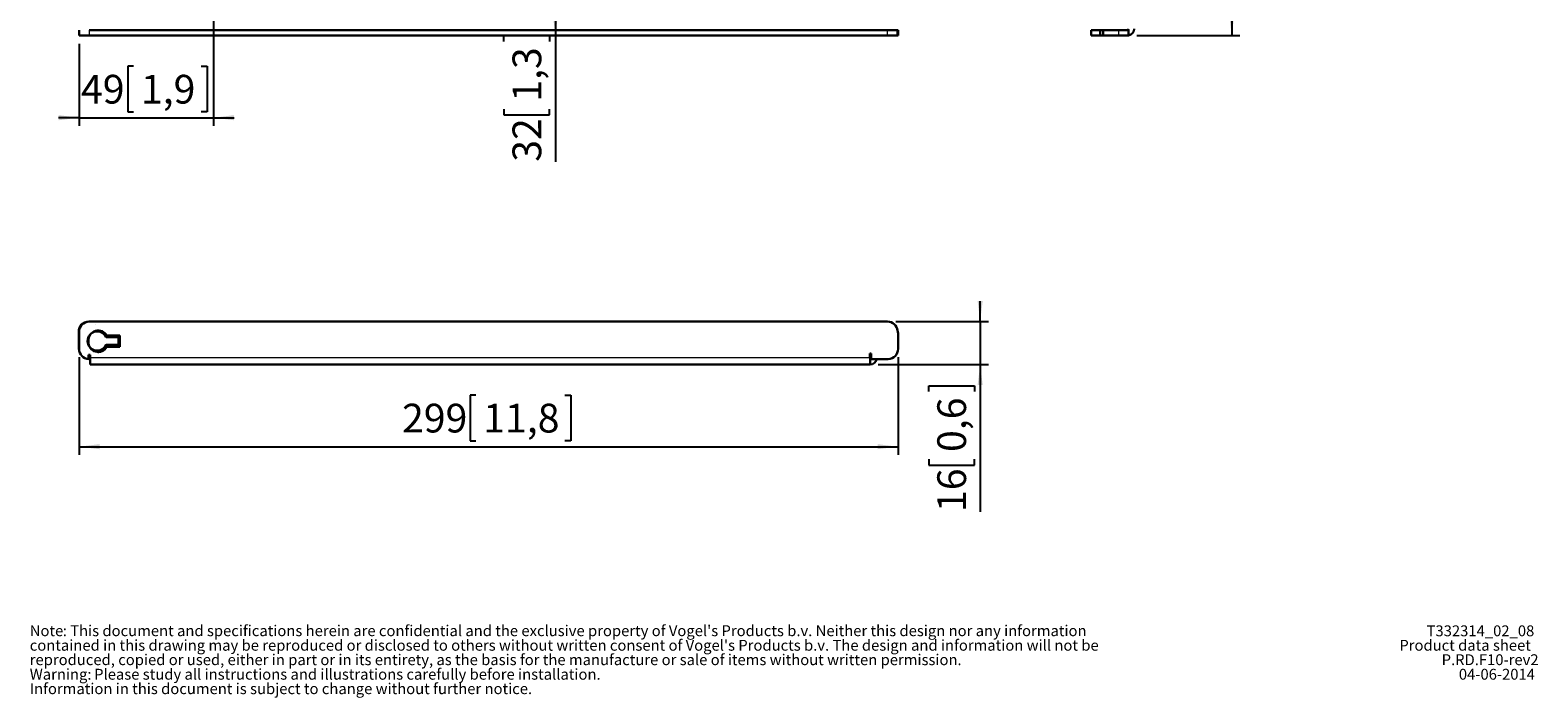
# Model space of a CAD drawing. Units: millimetres. Extents: x 5 to 200, y 14 to 256.
# Drawn here: x 15 to 199, y 14 to 95 of the extents above; entities that cross this region are included whole.
import ezdxf

# ---------------------------------------------------------------- set-up
doc = ezdxf.new("R2010")
doc.units = ezdxf.units.MM
doc.layers.add('MAATENTEKST', color=7, linetype='Continuous')
doc.styles.add('SLDTEXTSTYLE0', font='TXT', dxfattribs={"width": 0.75})
doc.dimstyles.new('SLDDIMSTYLE0', dxfattribs={"dimtxt": 3.5, "dimasz": 2.5, "dimexe": 0, "dimexo": 0.0625, "dimgap": 0.875, "dimtad": 1, "dimdec": 0, "dimlfac": 3, "dimrnd": 1e-09, "dimzin": 12, "dimdsep": 46, "dimtxsty": 'SLDTEXTSTYLE0', "dimsah": 1, "dimcen": 0.09, "dimadec": 0, "dimazin": 3, "dimtfac": 1, "dimtofl": 0, "dimtmove": 0, "dimatfit": 3, "dimfxl": 0, "dimfrac": 2, "dimtolj": 1, "dimtzin": 12, "dimarcsym": 0})
doc.dimstyles.new('SLDDIMSTYLE1', dxfattribs={"dimtxt": 3.5, "dimasz": 2.5, "dimexe": 0, "dimexo": 0.0625, "dimgap": 0.875, "dimtad": 1, "dimdec": 0, "dimlfac": 3, "dimrnd": 1e-09, "dimzin": 12, "dimdsep": 46, "dimtxsty": 'SLDTEXTSTYLE0', "dimsah": 1, "dimcen": 0.09, "dimadec": 0, "dimazin": 3, "dimtfac": 1, "dimtmove": 0, "dimatfit": 0, "dimfxl": 0, "dimfrac": 2, "dimtolj": 1, "dimtzin": 12, "dimarcsym": 0})

# ---------------------------------------------------------------- blocks, each defined once
blk = doc.blocks.new('SW_NOTE_0')
at = {"color": 0, "linetype": 'Continuous', "lineweight": 0, "attachment_point": 1, "style": 'SLDTEXTSTYLE0'}
for s, insert, char_height in [(": This document and specifications herein are confidential and the exclusive property of Vogel's Products b.v. Neither this design nor any information", (4.02, 1.71), 1.32292), ("contained in this drawing may be reproduced or disclosed to others without written consent of Vogel's Products b.v. The design and information will not be", (0, -0.06), 1.32292), ('Note', (0, 1.71), 1.323), ('reproduced, copied or used, either in part or in its entirety, as the basis for the manufacture or sale of items without written permission.', (0, -1.82), 1.32292), ('Warning:', (0, -3.59), 1.323), ('Please study all instructions and illustrations carefully before installation.', (7.84, -3.59), 1.3229), ('Information in this document is subject to change without further notice.', (0, -5.35), 1.3229)]:
    blk.add_mtext(s, dxfattribs=dict(at, insert=insert, char_height=char_height))
blk = doc.blocks.new('_D_1')
at = {"layer": 'MAATENTEKST'}
for p, q in [((37.31, 104.25), (37.31, 83.52)), ((20.95, 93.52), (20.95, 83.52)), ((27.59, 90.78), (26.88, 90.78)), ((26.88, 90.78), (26.88, 85.23)), ((35.83, 90.78), (36.55, 90.78)), ((36.55, 90.78), (36.55, 85.23)), ((20.95, 84.52), (18.45, 84.52)), ((20.95, 84.52), (37.31, 84.52)), ((26.88, 85.23), (27.59, 85.23)), ((36.55, 85.23), (35.83, 85.23)), ((37.31, 84.52), (39.81, 84.52))]:
    blk.add_line(p, q, dxfattribs=at)
for points in [[(20.95, 84.52), (18.45, 84.83), (18.45, 84.21)], [(37.31, 84.52), (39.81, 84.21), (39.81, 84.83)]]:
    blk.add_solid(points, dxfattribs=at)
at = {"layer": 'MAATENTEKST', "char_height": 3.5, "attachment_point": 1, "style": 'SLDTEXTSTYLE0'}
for s, insert in [('49', (21.18, 89.74)), ('1,9', (28.48, 89.74))]:
    blk.add_mtext(s, dxfattribs=dict(at, insert=insert))
blk = doc.blocks.new('_D_4')
at = {"layer": 'MAATENTEKST'}
for p, q in [((78.94, 105.25), (78.94, 94.52)), ((72.67, 93.82), (72.67, 94.53)), ((72.67, 94.53), (78.23, 94.53)), ((78.23, 94.53), (78.23, 93.82)), ((78.94, 94.52), (78.94, 79.16)), ((72.67, 85.58), (72.67, 84.87)), ((72.67, 84.87), (78.23, 84.87)), ((78.23, 84.87), (78.23, 85.58))]:
    blk.add_line(p, q, dxfattribs=at)
for points in [[(78.94, 105.25), (78.63, 102.75), (79.25, 102.75)], [(78.94, 94.52), (79.25, 97.02), (78.63, 97.02)]]:
    blk.add_solid(points, dxfattribs=at)
at = {"layer": 'MAATENTEKST', "char_height": 3.5, "attachment_point": 1, "rotation": 90, "style": 'SLDTEXTSTYLE0'}
for s, insert in [('1,3', (73.72, 86.47)), ('32', (73.72, 79.16))]:
    blk.add_mtext(s, dxfattribs=dict(at, insert=insert))
blk = doc.blocks.new('_D_5')
at = {"layer": 'MAATENTEKST'}
for p, q in [((130.66, 59.7), (130.66, 62.2)), ((120.38, 59.7), (131.66, 59.7)), ((130.66, 59.7), (130.66, 54.46)), ((118.25, 54.46), (131.66, 54.46)), ((130.66, 54.46), (130.66, 36.51)), ((124.4, 51.17), (124.4, 51.88)), ((124.4, 51.88), (129.95, 51.88)), ((129.95, 51.88), (129.95, 51.17)), ((124.4, 42.93), (124.4, 42.22)), ((129.95, 42.22), (129.95, 42.93)), ((124.4, 42.22), (129.95, 42.22))]:
    blk.add_line(p, q, dxfattribs=at)
for points in [[(130.66, 59.7), (130.97, 62.2), (130.35, 62.2)], [(130.66, 54.46), (130.35, 51.96), (130.97, 51.96)]]:
    blk.add_solid(points, dxfattribs=at)
at = {"layer": 'MAATENTEKST', "char_height": 3.5, "attachment_point": 1, "rotation": 90, "style": 'SLDTEXTSTYLE0'}
for s, insert in [('0,6', (125.44, 43.82)), ('16', (125.44, 36.51))]:
    blk.add_mtext(s, dxfattribs=dict(at, insert=insert))
blk = doc.blocks.new('_D_6')
at = {"layer": 'MAATENTEKST', "color": 7}
for p, q in [((20.95, 55.36), (20.95, 43.46)), ((120.66, 55.36), (120.66, 43.46)), ((69.27, 50.73), (68.56, 50.73)), ((68.56, 50.73), (68.56, 45.17)), ((80.1, 50.73), (80.81, 50.73)), ((80.81, 50.73), (80.81, 45.17)), ((20.95, 44.46), (120.66, 44.46)), ((68.56, 45.17), (69.27, 45.17)), ((80.81, 45.17), (80.1, 45.17))]:
    blk.add_line(p, q, dxfattribs=at)
for points in [[(20.95, 44.46), (23.45, 44.15), (23.45, 44.77)], [(120.66, 44.46), (118.16, 44.77), (118.16, 44.15)]]:
    blk.add_solid(points, dxfattribs=at)
at = {"layer": 'MAATENTEKST', "color": 7, "char_height": 3.5, "attachment_point": 1, "style": 'SLDTEXTSTYLE0'}
for s, insert in [('299', (60.27, 49.69)), ('11,8', (70.16, 49.69))]:
    blk.add_mtext(s, dxfattribs=dict(at, insert=insert))
blk = doc.blocks.new('_D_7')
at = {"layer": 'MAATENTEKST', "color": 7}
for p, q in [((149.74, 166.52), (162.29, 166.52)), ((161.29, 166.52), (161.29, 94.52)), ((155.03, 138.52), (155.03, 139.23)), ((155.03, 139.23), (160.58, 139.23)), ((160.58, 139.23), (160.58, 138.52)), ((155.03, 130.27), (155.03, 129.56)), ((155.03, 129.56), (160.58, 129.56)), ((160.58, 129.56), (160.58, 130.27)), ((149.74, 94.52), (162.29, 94.52))]:
    blk.add_line(p, q, dxfattribs=at)
for points in [[(161.29, 166.52), (160.98, 164.02), (161.6, 164.02)], [(161.29, 94.52), (161.6, 97.02), (160.98, 97.02)]]:
    blk.add_solid(points, dxfattribs=at)
at = {"layer": 'MAATENTEKST', "color": 7, "char_height": 3.5, "attachment_point": 1, "rotation": 90, "style": 'SLDTEXTSTYLE0'}
for s, insert in [('8,5', (156.07, 131.16)), ('216', (156.07, 121.27))]:
    blk.add_mtext(s, dxfattribs=dict(at, insert=insert))

msp = doc.modelspace()

# ---------------------------------------------------------------- linework, layer by layer
at = {"color": 7, "linetype": 'Continuous', "lineweight": 30}
for p, q in [((20.95, 95.18), (20.95, 94.52)), ((22.18, 94.52), (20.95, 94.52)), ((119.38, 95.18), (22.18, 95.18)), ((119.38, 94.52), (22.18, 94.52)), ((119.38, 95.18), (120.61, 95.18)), ((120.61, 94.52), (119.38, 94.52)), ((120.61, 95.18), (120.61, 94.52)), ((120.66, 95.18), (120.61, 95.18)), ((120.66, 94.52), (120.61, 94.52)), ((120.66, 95.18), (120.66, 94.52)), ((144.17, 94.52), (144.17, 95.18)), ((144.17, 95.18), (145.27, 95.18)), ((145.27, 94.52), (144.17, 94.52)), ((145.27, 95.18), (145.27, 94.52)), ((145.62, 95.18), (145.27, 95.18)), ((145.62, 94.52), (145.27, 94.52)), ((145.62, 95.18), (145.62, 94.52)), ((147.51, 95.18), (145.62, 95.18)), ((147.51, 94.52), (145.62, 94.52)), ((148.74, 95.18), (147.51, 95.18)), ((148.74, 94.52), (147.51, 94.52)), ((148.74, 95.18), (148.74, 94.52)), ((119.38, 59.7), (22.18, 59.7)), ((22.94, 59.3), (22.95, 59.3)), ((22.94, 59.3), (22.94, 59.3)), ((20.9, 58.46), (20.9, 57.03)), ((20.9, 56.63), (20.9, 57.03)), ((20.95, 58.46), (20.95, 56.36)), ((22.08, 57.35), (22.08, 57.25)), ((25.76, 57.81), (24.23, 57.81)), ((25.91, 57.98), (24.33, 57.98)), ((25.03, 57.98), (25.03, 57.81)), ((25.76, 56.86), (25.76, 57.81)), ((25.85, 57.63), (25.76, 57.63)), ((25.85, 57.63), (25.85, 57.98)), ((25.85, 56.8), (25.85, 57.63)), ((25.85, 57.63), (25.91, 57.63)), ((25.91, 56.61), (25.91, 57.98)), ((120.66, 56.36), (120.66, 58.25)), ((20.95, 56.63), (20.9, 56.63)), ((22.11, 55.13), (22.11, 55.63)), ((22.11, 55.63), (22.28, 55.63)), ((22.13, 55.4), (22.28, 55.4)), ((22.28, 55.63), (22.28, 55.3)), ((22.28, 54.46), (22.28, 55.3)), ((23.21, 55.99), (23.35, 55.99)), ((25.91, 56.63), (24.16, 56.63)), ((24.21, 56.81), (25.85, 56.81)), ((24.23, 56.86), (25.76, 56.86)), ((24.33, 56.61), (25.91, 56.61)), ((25.31, 56.86), (25.31, 56.81)), ((25.91, 56.73), (25.85, 56.8)), ((117.4, 55.8), (117.24, 55.8)), ((117.24, 55.8), (117.24, 55.3)), ((117.4, 55.36), (117.24, 55.36)), ((117.24, 55.3), (117.24, 55.24)), ((117.25, 55.3), (117.24, 55.3)), ((117.24, 55.24), (117.25, 55.24)), ((117.25, 55.24), (117.25, 55.3)), ((117.25, 54.46), (117.25, 55.24)), ((117.4, 55.13), (117.4, 55.8)), ((117.4, 55.13), (119.46, 55.13)), ((22.28, 54.46), (117.25, 54.46))]:
    msp.add_line(p, q, dxfattribs=at)
at = {"color": 7, "linetype": 'Continuous', "lineweight": 0}
for p, q in [((22.18, 95.18), (22.18, 94.52)), ((119.38, 94.52), (119.38, 95.18)), ((147.51, 95.18), (147.51, 94.52)), ((22.13, 59.7), (22.13, 59.7)), ((20.95, 58.46), (20.9, 58.46)), ((20.9, 57.03), (20.95, 57.03)), ((25.24, 57.81), (25.24, 57.98)), ((117.24, 55.3), (22.28, 55.3)), ((25.22, 56.81), (25.22, 56.86))]:
    msp.add_line(p, q, dxfattribs=at)
at = {"color": 7, "linetype": 'Continuous', "lineweight": 30, "flags": 128}
msp.add_lwpolyline([(20.9, 56.63), (20.92, 56.39), (20.95, 56.27)], dxfattribs=at)
at = {"color": 7, "linetype": 'Continuous', "lineweight": 30}
for centre, radius, start, end in [((148.57, 95.35), 0.167, 270, 0), ((148.57, 95.35), 0.833, 281.4105, 0), ((22.13, 58.46), 1.23, 90, 180), ((22.18, 58.46), 1.23, 90, 180), ((22.95, 57.8), 1.5, 90, 90.1817), ((119.38, 58.46), 1.23, 6.2789, 90), ((23.16, 57.33), 1.17, 24.0255, 335.9745), ((23.28, 57.4), 1.2, 28.9311, 182.523), ((23.28, 57.19), 1.2, 177.3356, 331.2301), ((119.43, 58.23), 1.23, 1, 17.5487), ((22.18, 56.36), 1.23, 180, 266.9014), ((117.25, 55.3), 0.167, 270, 340.1746), ((117.25, 55.3), 0.833, 270, 348.2478), ((119.43, 56.36), 1.23, 271.5221, 0.0133)]:
    msp.add_arc(centre, radius, start, end, dxfattribs=at)
for centre, major_axis, ratio, start_param, end_param in [((25.24, 57.49), (-0.04, 4.77), 0.017452, 4.777428, 4.814108), ((23.22, 57.64), (0, 1.38), 0.999962, 3.70549, 3.892868)]:
    msp.add_ellipse(centre, major_axis=major_axis, ratio=ratio, start_param=start_param, end_param=end_param, dxfattribs=at)
msp.add_open_spline([(24.16, 56.63), (24.16, 56.64), (24.15, 56.66), (24.14, 56.68), (24.14, 56.7)], degree=3, knots=[0, 0, 0, 0, 0.0864684, 1, 1, 1, 1], dxfattribs=at)

# ---------------------------------------------------------------- block references
at = {"color": 7, "linetype": 'Continuous', "lineweight": 0}
msp.add_blockref('SW_NOTE_0', (14.94, 21), dxfattribs=at)

# ---------------------------------------------------------------- texts
at = {"color": 7, "linetype": 'Continuous', "lineweight": 0, "char_height": 1.3229, "style": 'SLDTEXTSTYLE0'}
for s, insert, attachment_point in [('T332314_02_08', (198.13, 22.7), 3), ('P.RD.F10-rev2', (186.85, 19.18), 1)]:
    msp.add_mtext(s, dxfattribs=dict(at, insert=insert, attachment_point=attachment_point))
at = {"layer": 'MAATENTEKST', "color": 7, "style": 'SLDTEXTSTYLE0'}
for s, insert, char_height, attachment_point in [('Product data sheet', (181.7, 20.94), 1.3229, 1), ('04-06-2014', (198.21, 17.41), 1.323, 3)]:
    msp.add_mtext(s, dxfattribs=dict(at, insert=insert, char_height=char_height, attachment_point=attachment_point))

# ---------------------------------------------------------------- dimensions: what is measured, and where the dimension line sits
at = {"layer": 'MAATENTEKST', "color": 7}
for base, p1, p2, angle, picture, middle in [((161.29, 94.52), (148.74, 166.52), (148.74, 94.52), 90, '_D_7', (161.29, 130.52)), ((120.66, 44.46), (20.95, 56.36), (120.66, 56.36), 0, '_D_6', (70.81, 44.46))]:
    dim = msp.add_linear_dim(base=base, p1=p1, p2=p2, angle=angle, dimstyle='SLDDIMSTYLE0', dxfattribs=at)
    dim.commit()
    dim.dimension.update_dxf_attribs({"geometry": picture, "text_midpoint": middle, "dimtype": 160})
at = {"layer": 'MAATENTEKST'}
dim = msp.add_linear_dim(base=(37.31, 84.52), p1=(20.95, 94.52), p2=(37.31, 105.25), dimstyle='SLDDIMSTYLE1', dxfattribs=at)
dim.commit()
dim.dimension.update_dxf_attribs({"geometry": '_D_1', "text_midpoint": (29.13, 84.52), "dimtype": 160})
for base, p1, p2, dimstyle, picture, middle in [((78.94, 94.52), (104.14, 105.25), (120.66, 94.52), 'SLDDIMSTYLE0', '_D_4', (78.94, 87.12)), ((130.66, 54.46), (119.38, 59.7), (117.25, 54.46), 'SLDDIMSTYLE1', '_D_5', (130.66, 44.46))]:
    dim = msp.add_linear_dim(base=base, p1=p1, p2=p2, angle=90, dimstyle=dimstyle, dxfattribs=at)
    dim.commit()
    dim.dimension.update_dxf_attribs({"geometry": picture, "text_midpoint": middle, "dimtype": 160})

doc.saveas('drawing.dxf')
